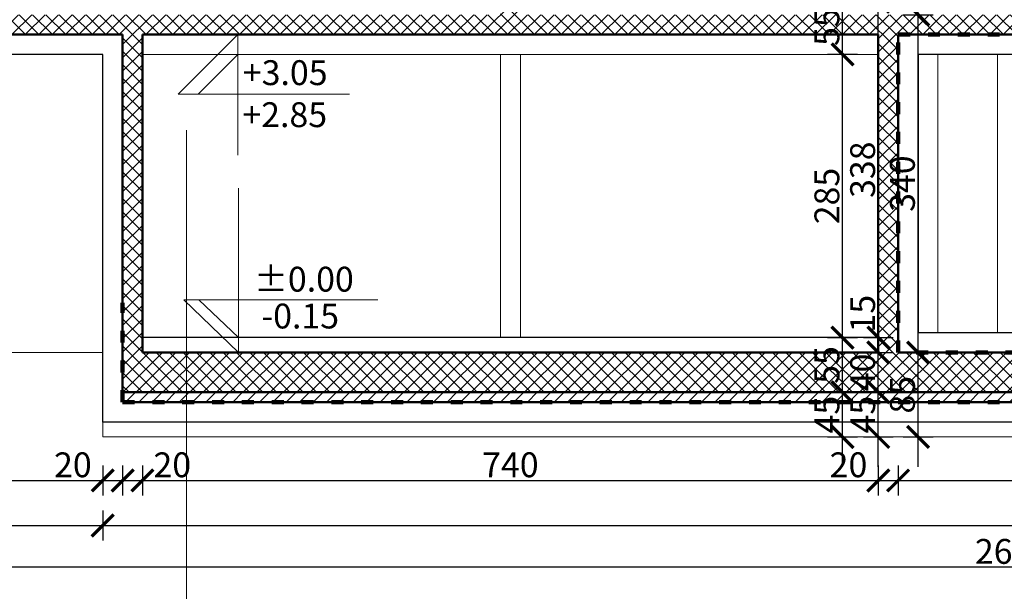
# Model space of a CAD drawing. Units: millimetres. Extents: x 22360 to 73993, y -8701 to 11800.
# Drawn here: x 27626 to 28616, y 6249 to 6824 of the extents above; entities that cross this region are included whole.
import ezdxf

# ---------------------------------------------------------------- set-up
doc = ezdxf.new("R2010")
doc.units = ezdxf.units.MM
doc.linetypes.add('ACAD_ISO03W100', pattern=[30, 12, -18])
for name, color, linetype, lineweight in [('01 AB Sloj', 202, 'Continuous', 50), ('02 Betonski Sloj', 181, 'Continuous', 50), ('04 Objekti u pogledu', 141, 'Continuous', 20), ('05 Šrafura', 55, 'Continuous', 20), ('06 Sloj Poda', 31, 'Continuous', 25), ('07 Pomoćna Linija', 140, 'Continuous', 25), ('08 Text', 20, 'Continuous', 20), ('09 Dužinska Kota', 255, 'Continuous', 20), ('10 Visinska Kota', 255, 'Continuous', 20), ('13 Linija Terena', 135, 'Continuous', 20), ('21 Hidroizolacija', 107, 'ACAD_ISO03W100', 120), ('22 Spušteni strop', 107, 'Continuous', 20), ('22 Šljunak', 51, 'Continuous', 20)]:
    doc.layers.add(name, color=color, linetype=linetype, lineweight=lineweight)
doc.styles.get("Standard").update_dxf_attribs({"font": 'arial.ttf'})
doc.dimstyles.new('100', dxfattribs={"dimtxt": 25, "dimasz": 22, "dimexe": 15, "dimexo": 0, "dimgap": 3, "dimtad": 1, "dimdec": 0, "dimzin": 0, "dimdsep": 46, "dimtxsty": 'Standard', "dimblk": 'ARCHTICK', "dimcen": 0, "dimdle": 30, "dimadec": 0, "dimazin": 0, "dimtfac": 1, "dimtdec": 0, "dimtofl": 0, "dimtmove": 1, "dimatfit": 3, "dimldrblk": 'ARCHTICK', "dimfxl": 15, "dimfxlon": 1, "dimtolj": 1, "dimtzin": 0, "dimarcsym": 0})

# ---------------------------------------------------------------- blocks, each defined once
blk = doc.blocks.new('_ArchTick')
at = {"color": 0, "linetype": 'ByBlock', "const_width": 0.15}
blk.add_lwpolyline([(-0.5, -0.5), (0.5, 0.5)], dxfattribs=at)
blk = doc.blocks.new('*D614')
at = {"layer": '09 Dužinska Kota', "color": 0, "lineweight": -2, "transparency": 16777216}
for p, q in [((27198.83, 6838.94), (27198.83, 6458.94)), ((27213.83, 6808.94), (27183.83, 6808.94)), ((27213.83, 6488.94), (27183.83, 6488.94))]:
    blk.add_line(p, q, dxfattribs=at)
at = {"layer": 'Defpoints', "color": 0, "transparency": 16777216}
for p in [(27329.42, 6808.94), (27198.83, 6488.94), (27749.42, 6488.94)]:
    blk.add_point(p, dxfattribs=at)
at = {"layer": '09 Dužinska Kota', "color": 0, "lineweight": -2, "transparency": 16777216, "xscale": 22, "yscale": 22, "zscale": 22}
for p, rotation in [((27198.83, 6808.94), 90), ((27198.83, 6488.94), 270)]:
    blk.add_blockref('_ArchTick', p, dxfattribs=dict(at, rotation=rotation))
at = {"layer": '09 Dužinska Kota', "color": 0, "transparency": 16777216, "insert": (27183.06, 6648.94), "char_height": 25, "attachment_point": 5, "rotation": 90}
blk.add_mtext('\\A1;320', dxfattribs=at)
blk = doc.blocks.new('*D615')
at = {"layer": '09 Dužinska Kota', "color": 0, "lineweight": -2, "transparency": 16777216}
for p, q in [((27198.83, 6518.94), (27198.83, 6408.94)), ((27213.83, 6488.94), (27183.83, 6488.94)), ((27213.83, 6438.94), (27183.83, 6438.94))]:
    blk.add_line(p, q, dxfattribs=at)
at = {"layer": 'Defpoints', "color": 0, "transparency": 16777216}
for p in [(27749.42, 6488.94), (27198.83, 6438.94), (27729.42, 6438.94)]:
    blk.add_point(p, dxfattribs=at)
at = {"layer": '09 Dužinska Kota', "color": 0, "lineweight": -2, "transparency": 16777216, "xscale": 22, "yscale": 22, "zscale": 22}
for p, rotation in [((27198.83, 6488.94), 90), ((27198.83, 6438.94), 270)]:
    blk.add_blockref('_ArchTick', p, dxfattribs=dict(at, rotation=rotation))
at = {"layer": '09 Dužinska Kota', "color": 0, "transparency": 16777216, "insert": (27183.07, 6463.94), "char_height": 25, "attachment_point": 5, "rotation": 90}
blk.add_mtext('\\A1;50', dxfattribs=at)
blk = doc.blocks.new('*D616')
at = {"layer": '09 Dužinska Kota', "color": 0, "lineweight": -2, "transparency": 16777216}
for p, q in [((27198.83, 6468.94), (27198.83, 6373.94)), ((27213.83, 6438.94), (27183.83, 6438.94)), ((27213.83, 6403.94), (27183.83, 6403.94))]:
    blk.add_line(p, q, dxfattribs=at)
at = {"layer": 'Defpoints', "color": 0, "transparency": 16777216}
for p in [(27729.42, 6438.94), (27198.83, 6403.94), (27709.42, 6403.94)]:
    blk.add_point(p, dxfattribs=at)
at = {"layer": '09 Dužinska Kota', "color": 0, "lineweight": -2, "transparency": 16777216, "xscale": 22, "yscale": 22, "zscale": 22}
for p, rotation in [((27198.83, 6438.94), 90), ((27198.83, 6403.94), 270)]:
    blk.add_blockref('_ArchTick', p, dxfattribs=dict(at, rotation=rotation))
at = {"layer": '09 Dužinska Kota', "color": 0, "transparency": 16777216, "insert": (27183.06, 6386.08), "char_height": 25, "attachment_point": 5, "rotation": 90}
blk.add_mtext('\\A1;35', dxfattribs=at)
blk = doc.blocks.new('*D625')
at = {"layer": '09 Dužinska Kota', "color": 0, "lineweight": -2, "transparency": 16777216}
for p, q in [((27145.34, 6818.94), (27145.34, 6388.94)), ((27160.34, 6788.94), (27130.34, 6788.94)), ((27160.34, 6418.94), (27130.34, 6418.94))]:
    blk.add_line(p, q, dxfattribs=at)
at = {"layer": 'Defpoints', "color": 0, "transparency": 16777216}
for p in [(27309.42, 6788.94), (27145.34, 6418.94), (27709.42, 6418.94)]:
    blk.add_point(p, dxfattribs=at)
at = {"layer": '09 Dužinska Kota', "color": 0, "lineweight": -2, "transparency": 16777216, "xscale": 22, "yscale": 22, "zscale": 22}
for p, rotation in [((27145.34, 6788.94), 90), ((27145.34, 6418.94), 270)]:
    blk.add_blockref('_ArchTick', p, dxfattribs=dict(at, rotation=rotation))
at = {"layer": '09 Dužinska Kota', "color": 0, "transparency": 16777216, "insert": (27129.57, 6603.94), "char_height": 25, "attachment_point": 5, "rotation": 90}
blk.add_mtext('\\A1;370', dxfattribs=at)
blk = doc.blocks.new('*D626')
at = {"layer": '09 Dužinska Kota', "color": 0, "lineweight": -2, "transparency": 16777216}
for p, q in [((27145.34, 6448.94), (27145.34, 6373.94)), ((27160.34, 6418.94), (27130.34, 6418.94)), ((27160.34, 6403.94), (27130.34, 6403.94))]:
    blk.add_line(p, q, dxfattribs=at)
at = {"layer": 'Defpoints', "color": 0, "transparency": 16777216}
for p in [(27709.42, 6418.94), (27145.34, 6403.94), (27709.42, 6403.94)]:
    blk.add_point(p, dxfattribs=at)
at = {"layer": '09 Dužinska Kota', "color": 0, "lineweight": -2, "transparency": 16777216, "xscale": 22, "yscale": 22, "zscale": 22}
for p, rotation in [((27145.34, 6418.94), 90), ((27145.34, 6403.94), 270)]:
    blk.add_blockref('_ArchTick', p, dxfattribs=dict(at, rotation=rotation))
at = {"layer": '09 Dužinska Kota', "color": 0, "transparency": 16777216, "insert": (27129.58, 6373.94), "char_height": 25, "attachment_point": 5, "rotation": 90}
blk.add_mtext('\\A1;15', dxfattribs=at)
blk = doc.blocks.new('*D630')
at = {"layer": '09 Dužinska Kota', "color": 0, "lineweight": -2, "transparency": 16777216}
for p, q in [((27091.76, 6818.94), (27091.76, 6373.94)), ((27106.76, 6788.94), (27076.76, 6788.94)), ((27106.76, 6403.94), (27076.76, 6403.94))]:
    blk.add_line(p, q, dxfattribs=at)
at = {"layer": 'Defpoints', "color": 0, "transparency": 16777216}
for p in [(27309.42, 6788.94), (27091.76, 6403.94), (27709.42, 6403.94)]:
    blk.add_point(p, dxfattribs=at)
at = {"layer": '09 Dužinska Kota', "color": 0, "lineweight": -2, "transparency": 16777216, "xscale": 22, "yscale": 22, "zscale": 22}
for p, rotation in [((27091.76, 6788.94), 90), ((27091.76, 6403.94), 270)]:
    blk.add_blockref('_ArchTick', p, dxfattribs=dict(at, rotation=rotation))
at = {"layer": '09 Dužinska Kota', "color": 0, "transparency": 16777216, "insert": (27075.99, 6596.44), "char_height": 25, "attachment_point": 5, "rotation": 90}
blk.add_mtext('\\A1;385', dxfattribs=at)
blk = doc.blocks.new('*D631')
at = {"layer": '09 Dužinska Kota', "color": 0, "lineweight": -2, "transparency": 16777216}
for p, q in [((27042.68, 7905.94), (27042.68, 6373.94)), ((27057.68, 7875.94), (27027.68, 7875.94)), ((27057.68, 6403.94), (27027.68, 6403.94))]:
    blk.add_line(p, q, dxfattribs=at)
at = {"layer": 'Defpoints', "color": 0, "transparency": 16777216}
for p in [(28019.42, 7875.94), (27042.68, 6403.94), (27709.42, 6403.94)]:
    blk.add_point(p, dxfattribs=at)
at = {"layer": '09 Dužinska Kota', "color": 0, "lineweight": -2, "transparency": 16777216, "xscale": 22, "yscale": 22, "zscale": 22}
for p, rotation in [((27042.68, 7875.94), 90), ((27042.68, 6403.94), 270)]:
    blk.add_blockref('_ArchTick', p, dxfattribs=dict(at, rotation=rotation))
at = {"layer": '09 Dužinska Kota', "color": 0, "transparency": 16777216, "insert": (27027.12, 7139.94), "char_height": 25, "attachment_point": 5, "rotation": 90}
blk.add_mtext('\\A1;1472', dxfattribs=at)
blk = doc.blocks.new('*D633')
at = {"layer": '09 Dužinska Kota', "color": 0, "lineweight": -2, "transparency": 16777216}
for p, q in [((27329.42, 6375.19), (27329.42, 6345.19)), ((27709.42, 6375.19), (27709.42, 6345.19)), ((27299.42, 6360.19), (27739.42, 6360.19))]:
    blk.add_line(p, q, dxfattribs=at)
at = {"layer": 'Defpoints', "color": 0, "transparency": 16777216}
for p in [(27329.42, 6808.94), (27709.42, 6788.94), (27709.42, 6360.19)]:
    blk.add_point(p, dxfattribs=at)
at = {"layer": '09 Dužinska Kota', "color": 0, "lineweight": -2, "transparency": 16777216, "xscale": 22, "yscale": 22, "zscale": 22, "rotation": 180}
blk.add_blockref('_ArchTick', (27329.42, 6360.19), dxfattribs=at)
at = {"layer": '09 Dužinska Kota', "color": 0, "lineweight": -2, "transparency": 16777216, "xscale": 22, "yscale": 22, "zscale": 22}
blk.add_blockref('_ArchTick', (27709.42, 6360.19), dxfattribs=at)
at = {"layer": '09 Dužinska Kota', "color": 0, "transparency": 16777216, "insert": (27519.42, 6375.96), "char_height": 25, "attachment_point": 5}
blk.add_mtext('\\A1;380', dxfattribs=at)
blk = doc.blocks.new('*D634')
at = {"layer": '09 Dužinska Kota', "color": 0, "lineweight": -2, "transparency": 16777216}
for p, q in [((27709.42, 6375.19), (27709.42, 6345.19)), ((27729.42, 6375.19), (27729.42, 6345.19)), ((27679.42, 6360.19), (27759.42, 6360.19))]:
    blk.add_line(p, q, dxfattribs=at)
at = {"layer": 'Defpoints', "color": 0, "transparency": 16777216}
for p in [(27729.42, 6808.94), (27709.42, 6788.94), (27729.42, 6360.19)]:
    blk.add_point(p, dxfattribs=at)
at = {"layer": '09 Dužinska Kota', "color": 0, "lineweight": -2, "transparency": 16777216, "xscale": 22, "yscale": 22, "zscale": 22, "rotation": 180}
blk.add_blockref('_ArchTick', (27709.42, 6360.19), dxfattribs=at)
at = {"layer": '09 Dužinska Kota', "color": 0, "lineweight": -2, "transparency": 16777216, "xscale": 22, "yscale": 22, "zscale": 22}
blk.add_blockref('_ArchTick', (27729.42, 6360.19), dxfattribs=at)
at = {"layer": '09 Dužinska Kota', "color": 0, "transparency": 16777216, "insert": (27679.42, 6375.95), "char_height": 25, "attachment_point": 5}
blk.add_mtext('\\A1;20', dxfattribs=at)
blk = doc.blocks.new('*D635')
at = {"layer": '09 Dužinska Kota', "color": 0, "lineweight": -2, "transparency": 16777216}
for p, q in [((27729.42, 6375.19), (27729.42, 6345.19)), ((27749.42, 6375.19), (27749.42, 6345.19)), ((27699.42, 6360.19), (27779.42, 6360.19))]:
    blk.add_line(p, q, dxfattribs=at)
at = {"layer": 'Defpoints', "color": 0, "transparency": 16777216}
for p in [(27729.42, 6808.94), (27749.42, 6488.94), (27749.42, 6360.19)]:
    blk.add_point(p, dxfattribs=at)
at = {"layer": '09 Dužinska Kota', "color": 0, "lineweight": -2, "transparency": 16777216, "xscale": 22, "yscale": 22, "zscale": 22, "rotation": 180}
blk.add_blockref('_ArchTick', (27729.42, 6360.19), dxfattribs=at)
at = {"layer": '09 Dužinska Kota', "color": 0, "lineweight": -2, "transparency": 16777216, "xscale": 22, "yscale": 22, "zscale": 22}
blk.add_blockref('_ArchTick', (27749.42, 6360.19), dxfattribs=at)
at = {"layer": '09 Dužinska Kota', "color": 0, "transparency": 16777216, "insert": (27779.42, 6375.95), "char_height": 25, "attachment_point": 5}
blk.add_mtext('\\A1;20', dxfattribs=at)
blk = doc.blocks.new('*D636')
at = {"layer": '09 Dužinska Kota', "color": 0, "lineweight": -2, "transparency": 16777216}
for p, q in [((27749.42, 6375.19), (27749.42, 6345.19)), ((28489.42, 6375.19), (28489.42, 6345.19)), ((27719.42, 6360.19), (28519.42, 6360.19))]:
    blk.add_line(p, q, dxfattribs=at)
at = {"layer": 'Defpoints', "color": 0, "transparency": 16777216}
for p in [(27749.42, 6488.94), (28489.42, 6488.94), (28489.42, 6360.19)]:
    blk.add_point(p, dxfattribs=at)
at = {"layer": '09 Dužinska Kota', "color": 0, "lineweight": -2, "transparency": 16777216, "xscale": 22, "yscale": 22, "zscale": 22, "rotation": 180}
blk.add_blockref('_ArchTick', (27749.42, 6360.19), dxfattribs=at)
at = {"layer": '09 Dužinska Kota', "color": 0, "lineweight": -2, "transparency": 16777216, "xscale": 22, "yscale": 22, "zscale": 22}
blk.add_blockref('_ArchTick', (28489.42, 6360.19), dxfattribs=at)
at = {"layer": '09 Dužinska Kota', "color": 0, "transparency": 16777216, "insert": (28119.42, 6375.95), "char_height": 25, "attachment_point": 5}
blk.add_mtext('\\A1;740', dxfattribs=at)
blk = doc.blocks.new('*D637')
at = {"layer": '09 Dužinska Kota', "color": 0, "lineweight": -2, "transparency": 16777216}
for p, q in [((28489.42, 6375.19), (28489.42, 6345.19)), ((28509.42, 6375.19), (28509.42, 6345.19)), ((28459.42, 6360.19), (28539.42, 6360.19))]:
    blk.add_line(p, q, dxfattribs=at)
at = {"layer": 'Defpoints', "color": 0, "transparency": 16777216}
for p in [(28489.42, 6488.94), (28509.42, 6488.94), (28509.42, 6360.19)]:
    blk.add_point(p, dxfattribs=at)
at = {"layer": '09 Dužinska Kota', "color": 0, "lineweight": -2, "transparency": 16777216, "xscale": 22, "yscale": 22, "zscale": 22, "rotation": 180}
blk.add_blockref('_ArchTick', (28489.42, 6360.19), dxfattribs=at)
at = {"layer": '09 Dužinska Kota', "color": 0, "lineweight": -2, "transparency": 16777216, "xscale": 22, "yscale": 22, "zscale": 22}
blk.add_blockref('_ArchTick', (28509.42, 6360.19), dxfattribs=at)
at = {"layer": '09 Dužinska Kota', "color": 0, "transparency": 16777216, "insert": (28459.42, 6375.95), "char_height": 25, "attachment_point": 5}
blk.add_mtext('\\A1;20', dxfattribs=at)
blk = doc.blocks.new('*D638')
at = {"layer": '09 Dužinska Kota', "color": 0, "lineweight": -2, "transparency": 16777216}
for p, q in [((28509.42, 6375.19), (28509.42, 6345.19)), ((28929.42, 6375.19), (28929.42, 6345.19)), ((28479.42, 6360.19), (28959.42, 6360.19))]:
    blk.add_line(p, q, dxfattribs=at)
at = {"layer": 'Defpoints', "color": 0, "transparency": 16777216}
for p in [(28509.42, 6488.94), (28929.42, 6488.94), (28929.42, 6360.19)]:
    blk.add_point(p, dxfattribs=at)
at = {"layer": '09 Dužinska Kota', "color": 0, "lineweight": -2, "transparency": 16777216, "xscale": 22, "yscale": 22, "zscale": 22, "rotation": 180}
blk.add_blockref('_ArchTick', (28509.42, 6360.19), dxfattribs=at)
at = {"layer": '09 Dužinska Kota', "color": 0, "lineweight": -2, "transparency": 16777216, "xscale": 22, "yscale": 22, "zscale": 22}
blk.add_blockref('_ArchTick', (28929.42, 6360.19), dxfattribs=at)
at = {"layer": '09 Dužinska Kota', "color": 0, "transparency": 16777216, "insert": (28719.42, 6375.95), "char_height": 25, "attachment_point": 5}
blk.add_mtext('\\A1;420', dxfattribs=at)
blk = doc.blocks.new('*D645')
at = {"layer": '09 Dužinska Kota', "color": 0, "lineweight": -2, "transparency": 16777216}
for p, q in [((27309.42, 6329.81), (27309.42, 6299.81)), ((27709.42, 6329.81), (27709.42, 6299.81)), ((27279.42, 6314.81), (27739.42, 6314.81))]:
    blk.add_line(p, q, dxfattribs=at)
at = {"layer": 'Defpoints', "color": 0, "transparency": 16777216}
for p in [(27309.42, 6788.94), (27709.42, 6403.94), (27709.42, 6314.81)]:
    blk.add_point(p, dxfattribs=at)
at = {"layer": '09 Dužinska Kota', "color": 0, "lineweight": -2, "transparency": 16777216, "xscale": 22, "yscale": 22, "zscale": 22, "rotation": 180}
blk.add_blockref('_ArchTick', (27309.42, 6314.81), dxfattribs=at)
at = {"layer": '09 Dužinska Kota', "color": 0, "lineweight": -2, "transparency": 16777216, "xscale": 22, "yscale": 22, "zscale": 22}
blk.add_blockref('_ArchTick', (27709.42, 6314.81), dxfattribs=at)
at = {"layer": '09 Dužinska Kota', "color": 0, "transparency": 16777216, "insert": (27509.42, 6330.57), "char_height": 25, "attachment_point": 5}
blk.add_mtext('\\A1;400', dxfattribs=at)
blk = doc.blocks.new('*D646')
at = {"layer": '09 Dužinska Kota', "color": 0, "lineweight": -2, "transparency": 16777216}
for p, q in [((27709.42, 6329.81), (27709.42, 6299.81)), ((29939.42, 6329.81), (29939.42, 6299.81)), ((27679.42, 6314.81), (29969.42, 6314.81))]:
    blk.add_line(p, q, dxfattribs=at)
at = {"layer": 'Defpoints', "color": 0, "transparency": 16777216}
for p in [(27709.42, 6403.94), (29939.42, 6403.94), (29939.42, 6314.81)]:
    blk.add_point(p, dxfattribs=at)
at = {"layer": '09 Dužinska Kota', "color": 0, "lineweight": -2, "transparency": 16777216, "xscale": 22, "yscale": 22, "zscale": 22, "rotation": 180}
blk.add_blockref('_ArchTick', (27709.42, 6314.81), dxfattribs=at)
at = {"layer": '09 Dužinska Kota', "color": 0, "lineweight": -2, "transparency": 16777216, "xscale": 22, "yscale": 22, "zscale": 22}
blk.add_blockref('_ArchTick', (29939.42, 6314.81), dxfattribs=at)
at = {"layer": '09 Dužinska Kota', "color": 0, "transparency": 16777216, "insert": (28824.42, 6330.58), "char_height": 25, "attachment_point": 5}
blk.add_mtext('\\A1;2230', dxfattribs=at)
blk = doc.blocks.new('*D647')
at = {"layer": '09 Dužinska Kota', "color": 0, "lineweight": -2, "transparency": 16777216}
for p, q in [((27309.42, 6288.02), (27309.42, 6258.02)), ((29939.42, 6288.02), (29939.42, 6258.02)), ((29969.42, 6273.02), (27279.42, 6273.02))]:
    blk.add_line(p, q, dxfattribs=at)
at = {"layer": 'Defpoints', "color": 0, "transparency": 16777216}
for p in [(27309.42, 6788.94), (29939.42, 6403.94), (27309.42, 6273.02)]:
    blk.add_point(p, dxfattribs=at)
at = {"layer": '09 Dužinska Kota', "color": 0, "lineweight": -2, "transparency": 16777216, "xscale": 22, "yscale": 22, "zscale": 22, "rotation": 180}
blk.add_blockref('_ArchTick', (27309.42, 6273.02), dxfattribs=at)
at = {"layer": '09 Dužinska Kota', "color": 0, "lineweight": -2, "transparency": 16777216, "xscale": 22, "yscale": 22, "zscale": 22}
blk.add_blockref('_ArchTick', (29939.42, 6273.02), dxfattribs=at)
at = {"layer": '09 Dužinska Kota', "color": 0, "transparency": 16777216, "insert": (28624.42, 6288.79), "char_height": 25, "attachment_point": 5}
blk.add_mtext('\\A1;2630', dxfattribs=at)
blk = doc.blocks.new('*D993')
at = {"layer": '09 Dužinska Kota', "color": 0, "lineweight": -2, "transparency": 16777216}
for p, q in [((28453.46, 6373.94), (28453.46, 6478.94)), ((28438.46, 6448.94), (28468.46, 6448.94)), ((28438.46, 6403.94), (28468.46, 6403.94))]:
    blk.add_line(p, q, dxfattribs=at)
at = {"layer": 'Defpoints', "color": 0, "transparency": 16777216}
for p in [(27647.44, 6448.94), (28453.46, 6448.94), (27627.44, 6403.94)]:
    blk.add_point(p, dxfattribs=at)
at = {"layer": '09 Dužinska Kota', "color": 0, "lineweight": -2, "transparency": 16777216, "xscale": 22, "yscale": 22, "zscale": 22}
for p, rotation in [((28453.46, 6448.94), 90), ((28453.46, 6403.94), 270)]:
    blk.add_blockref('_ArchTick', p, dxfattribs=dict(at, rotation=rotation))
at = {"layer": '09 Dužinska Kota', "color": 0, "transparency": 16777216, "insert": (28437.74, 6426.44), "char_height": 25, "attachment_point": 5, "rotation": 90}
blk.add_mtext('\\A1;45', dxfattribs=at)
blk = doc.blocks.new('*D994')
at = {"layer": '09 Dužinska Kota', "color": 0, "lineweight": -2, "transparency": 16777216}
for p, q in [((28453.46, 6418.94), (28453.46, 6533.94)), ((28438.46, 6503.94), (28468.46, 6503.94)), ((28438.46, 6448.94), (28468.46, 6448.94))]:
    blk.add_line(p, q, dxfattribs=at)
at = {"layer": 'Defpoints', "color": 0, "transparency": 16777216}
for p in [(28407.44, 6503.94), (28453.46, 6503.94), (27647.44, 6448.94)]:
    blk.add_point(p, dxfattribs=at)
at = {"layer": '09 Dužinska Kota', "color": 0, "lineweight": -2, "transparency": 16777216, "xscale": 22, "yscale": 22, "zscale": 22}
for p, rotation in [((28453.46, 6503.94), 90), ((28453.46, 6448.94), 270)]:
    blk.add_blockref('_ArchTick', p, dxfattribs=dict(at, rotation=rotation))
at = {"layer": '09 Dužinska Kota', "color": 0, "transparency": 16777216, "insert": (28437.74, 6476.44), "char_height": 25, "attachment_point": 5, "rotation": 90}
blk.add_mtext('\\A1;55', dxfattribs=at)
blk = doc.blocks.new('*D995')
at = {"layer": '09 Dužinska Kota', "color": 0, "lineweight": -2, "transparency": 16777216}
for p, q in [((28453.46, 6473.94), (28453.46, 6818.94)), ((28468.46, 6788.94), (28438.46, 6788.94)), ((28438.46, 6503.94), (28468.46, 6503.94))]:
    blk.add_line(p, q, dxfattribs=at)
at = {"layer": 'Defpoints', "color": 0, "transparency": 16777216}
for p in [(28453.46, 6788.94), (28489.42, 6788.94), (28407.44, 6503.94)]:
    blk.add_point(p, dxfattribs=at)
at = {"layer": '09 Dužinska Kota', "color": 0, "lineweight": -2, "transparency": 16777216, "xscale": 22, "yscale": 22, "zscale": 22}
for p, rotation in [((28453.46, 6788.94), 90), ((28453.46, 6503.94), 270)]:
    blk.add_blockref('_ArchTick', p, dxfattribs=dict(at, rotation=rotation))
at = {"layer": '09 Dužinska Kota', "color": 0, "transparency": 16777216, "insert": (28437.69, 6646.44), "char_height": 25, "attachment_point": 5, "rotation": 90}
blk.add_mtext('\\A1;285', dxfattribs=at)
blk = doc.blocks.new('*D996')
at = {"layer": '09 Dužinska Kota', "color": 0, "lineweight": -2, "transparency": 16777216}
for p, q in [((28453.46, 6758.94), (28453.46, 6873.94)), ((28468.46, 6843.94), (28438.46, 6843.94)), ((28468.46, 6788.94), (28438.46, 6788.94))]:
    blk.add_line(p, q, dxfattribs=at)
at = {"layer": 'Defpoints', "color": 0, "transparency": 16777216}
for p in [(28453.46, 6843.94), (28489.42, 6843.94), (28489.42, 6788.94)]:
    blk.add_point(p, dxfattribs=at)
at = {"layer": '09 Dužinska Kota', "color": 0, "lineweight": -2, "transparency": 16777216, "xscale": 22, "yscale": 22, "zscale": 22}
for p, rotation in [((28453.46, 6843.94), 90), ((28453.46, 6788.94), 270)]:
    blk.add_blockref('_ArchTick', p, dxfattribs=dict(at, rotation=rotation))
at = {"layer": '09 Dužinska Kota', "color": 0, "transparency": 16777216, "insert": (28437.74, 6816.44), "char_height": 25, "attachment_point": 5, "rotation": 90}
blk.add_mtext('\\A1;55', dxfattribs=at)
blk = doc.blocks.new('*D997')
at = {"layer": '09 Dužinska Kota', "color": 0, "lineweight": -2, "transparency": 16777216}
for p, q in [((28453.46, 6813.94), (28453.46, 7137.94)), ((28468.46, 7107.94), (28438.46, 7107.94)), ((28468.46, 6843.94), (28438.46, 6843.94))]:
    blk.add_line(p, q, dxfattribs=at)
at = {"layer": 'Defpoints', "color": 0, "transparency": 16777216}
for p in [(28453.46, 7107.94), (28569.42, 7107.94), (28489.42, 6843.94)]:
    blk.add_point(p, dxfattribs=at)
at = {"layer": '09 Dužinska Kota', "color": 0, "lineweight": -2, "transparency": 16777216, "xscale": 22, "yscale": 22, "zscale": 22}
for p, rotation in [((28453.46, 7107.94), 90), ((28453.46, 6843.94), 270)]:
    blk.add_blockref('_ArchTick', p, dxfattribs=dict(at, rotation=rotation))
at = {"layer": '09 Dužinska Kota', "color": 0, "transparency": 16777216, "insert": (28437.69, 6975.94), "char_height": 25, "attachment_point": 5, "rotation": 90}
blk.add_mtext('\\A1;264', dxfattribs=at)
blk = doc.blocks.new('*D1003')
at = {"layer": '09 Dužinska Kota', "color": 0, "lineweight": -2, "transparency": 16777216}
for p, q in [((28489.42, 6373.94), (28489.42, 6478.94)), ((28474.42, 6448.94), (28504.42, 6448.94)), ((28474.42, 6403.94), (28504.42, 6403.94))]:
    blk.add_line(p, q, dxfattribs=at)
at = {"layer": 'Defpoints', "color": 0, "transparency": 16777216}
for p in [(27729.42, 6448.94), (28489.42, 6448.94), (27709.42, 6403.94)]:
    blk.add_point(p, dxfattribs=at)
at = {"layer": '09 Dužinska Kota', "color": 0, "lineweight": -2, "transparency": 16777216, "xscale": 22, "yscale": 22, "zscale": 22}
for p, rotation in [((28489.42, 6448.94), 90), ((28489.42, 6403.94), 270)]:
    blk.add_blockref('_ArchTick', p, dxfattribs=dict(at, rotation=rotation))
at = {"layer": '09 Dužinska Kota', "color": 0, "transparency": 16777216, "insert": (28473.71, 6426.44), "char_height": 25, "attachment_point": 5, "rotation": 90}
blk.add_mtext('\\A1;45', dxfattribs=at)
blk = doc.blocks.new('*D1004')
at = {"layer": '09 Dužinska Kota', "color": 0, "lineweight": -2, "transparency": 16777216}
for p, q in [((28489.42, 6418.94), (28489.42, 6518.94)), ((28474.42, 6488.94), (28504.42, 6488.94)), ((28474.42, 6448.94), (28504.42, 6448.94))]:
    blk.add_line(p, q, dxfattribs=at)
at = {"layer": 'Defpoints', "color": 0, "transparency": 16777216}
for p in [(27749.42, 6488.94), (28489.42, 6488.94), (27729.42, 6448.94)]:
    blk.add_point(p, dxfattribs=at)
at = {"layer": '09 Dužinska Kota', "color": 0, "lineweight": -2, "transparency": 16777216, "xscale": 22, "yscale": 22, "zscale": 22}
for p, rotation in [((28489.42, 6488.94), 90), ((28489.42, 6448.94), 270)]:
    blk.add_blockref('_ArchTick', p, dxfattribs=dict(at, rotation=rotation))
at = {"layer": '09 Dužinska Kota', "color": 0, "transparency": 16777216, "insert": (28473.66, 6468.94), "char_height": 25, "attachment_point": 5, "rotation": 90}
blk.add_mtext('\\A1;40', dxfattribs=at)
blk = doc.blocks.new('*D1005')
at = {"layer": '09 Dužinska Kota', "color": 0, "lineweight": -2, "transparency": 16777216}
for p, q in [((28489.42, 6458.94), (28489.42, 6533.94)), ((28474.42, 6503.94), (28504.42, 6503.94)), ((28474.42, 6488.94), (28504.42, 6488.94))]:
    blk.add_line(p, q, dxfattribs=at)
at = {"layer": 'Defpoints', "color": 0, "transparency": 16777216}
for p in [(27749.42, 6503.94), (28489.42, 6503.94), (27749.42, 6488.94)]:
    blk.add_point(p, dxfattribs=at)
at = {"layer": '09 Dužinska Kota', "color": 0, "lineweight": -2, "transparency": 16777216, "xscale": 22, "yscale": 22, "zscale": 22}
for p, rotation in [((28489.42, 6503.94), 90), ((28489.42, 6488.94), 270)]:
    blk.add_blockref('_ArchTick', p, dxfattribs=dict(at, rotation=rotation))
at = {"layer": '09 Dužinska Kota', "color": 0, "transparency": 16777216, "insert": (28473.66, 6528.04), "char_height": 25, "attachment_point": 5, "rotation": 90}
blk.add_mtext('\\A1;15', dxfattribs=at)
blk = doc.blocks.new('*D1006')
at = {"layer": '09 Dužinska Kota', "color": 0, "lineweight": -2, "transparency": 16777216}
for p, q in [((28489.42, 6473.94), (28489.42, 6871.94)), ((28504.42, 6841.94), (28474.42, 6841.94)), ((28474.42, 6503.94), (28504.42, 6503.94))]:
    blk.add_line(p, q, dxfattribs=at)
at = {"layer": 'Defpoints', "color": 0, "transparency": 16777216}
for p in [(28489.42, 6841.94), (28909.42, 6841.94), (27749.42, 6503.94)]:
    blk.add_point(p, dxfattribs=at)
at = {"layer": '09 Dužinska Kota', "color": 0, "lineweight": -2, "transparency": 16777216, "xscale": 22, "yscale": 22, "zscale": 22}
for p, rotation in [((28489.42, 6841.94), 90), ((28489.42, 6503.94), 270)]:
    blk.add_blockref('_ArchTick', p, dxfattribs=dict(at, rotation=rotation))
at = {"layer": '09 Dužinska Kota', "color": 0, "transparency": 16777216, "insert": (28473.65, 6672.94), "char_height": 25, "attachment_point": 5, "rotation": 90}
blk.add_mtext('\\A1;338', dxfattribs=at)
blk = doc.blocks.new('*D1007')
at = {"layer": '09 Dužinska Kota', "color": 0, "lineweight": -2, "transparency": 16777216}
for p, q in [((28489.42, 6811.94), (28489.42, 7224.55)), ((28504.42, 7194.55), (28474.42, 7194.55)), ((28504.42, 6841.94), (28474.42, 6841.94))]:
    blk.add_line(p, q, dxfattribs=at)
at = {"layer": 'Defpoints', "color": 0, "transparency": 16777216}
for p in [(28489.42, 7194.55), (28589.42, 7194.55), (28909.42, 6841.94)]:
    blk.add_point(p, dxfattribs=at)
at = {"layer": '09 Dužinska Kota', "color": 0, "lineweight": -2, "transparency": 16777216, "xscale": 22, "yscale": 22, "zscale": 22}
for p, rotation in [((28489.42, 7194.55), 90), ((28489.42, 6841.94), 270)]:
    blk.add_blockref('_ArchTick', p, dxfattribs=dict(at, rotation=rotation))
at = {"layer": '09 Dužinska Kota', "color": 0, "transparency": 16777216, "insert": (28473.65, 7018.25), "char_height": 25, "attachment_point": 5, "rotation": 90}
blk.add_mtext('\\A1;353', dxfattribs=at)
blk = doc.blocks.new('*D1010')
at = {"layer": '09 Dužinska Kota', "color": 0, "lineweight": -2, "transparency": 16777216}
for p, q in [((28529.42, 6373.94), (28529.42, 6518.94)), ((28514.42, 6488.94), (28544.42, 6488.94)), ((28514.42, 6403.94), (28544.42, 6403.94))]:
    blk.add_line(p, q, dxfattribs=at)
at = {"layer": 'Defpoints', "color": 0, "transparency": 16777216}
for p in [(27749.42, 6488.94), (28529.42, 6488.94), (27709.42, 6403.94)]:
    blk.add_point(p, dxfattribs=at)
at = {"layer": '09 Dužinska Kota', "color": 0, "lineweight": -2, "transparency": 16777216, "xscale": 22, "yscale": 22, "zscale": 22}
for p, rotation in [((28529.42, 6488.94), 90), ((28529.42, 6403.94), 270)]:
    blk.add_blockref('_ArchTick', p, dxfattribs=dict(at, rotation=rotation))
at = {"layer": '09 Dužinska Kota', "color": 0, "transparency": 16777216, "insert": (28513.66, 6446.44), "char_height": 25, "attachment_point": 5, "rotation": 90}
blk.add_mtext('\\A1;85', dxfattribs=at)
blk = doc.blocks.new('*D1011')
at = {"layer": '09 Dužinska Kota', "color": 0, "lineweight": -2, "transparency": 16777216}
for p, q in [((28529.42, 6458.94), (28529.42, 6858.94)), ((28514.42, 6828.94), (28544.42, 6828.94)), ((28514.42, 6488.94), (28544.42, 6488.94))]:
    blk.add_line(p, q, dxfattribs=at)
at = {"layer": 'Defpoints', "color": 0, "transparency": 16777216}
for p in [(28509.42, 6828.94), (28529.42, 6828.94), (27749.42, 6488.94)]:
    blk.add_point(p, dxfattribs=at)
at = {"layer": '09 Dužinska Kota', "color": 0, "lineweight": -2, "transparency": 16777216, "xscale": 22, "yscale": 22, "zscale": 22}
for p, rotation in [((28529.42, 6828.94), 90), ((28529.42, 6488.94), 270)]:
    blk.add_blockref('_ArchTick', p, dxfattribs=dict(at, rotation=rotation))
at = {"layer": '09 Dužinska Kota', "color": 0, "transparency": 16777216, "insert": (28513.65, 6658.94), "char_height": 25, "attachment_point": 5, "rotation": 90}
blk.add_mtext('\\A1;340', dxfattribs=at)
blk = doc.blocks.new('*D1012')
at = {"layer": '09 Dužinska Kota', "color": 0, "lineweight": -2, "transparency": 16777216}
for p, q in [((28529.42, 6798.94), (28529.42, 7177.94)), ((28544.42, 7147.94), (28514.42, 7147.94)), ((28514.42, 6828.94), (28544.42, 6828.94))]:
    blk.add_line(p, q, dxfattribs=at)
at = {"layer": 'Defpoints', "color": 0, "transparency": 16777216}
for p in [(28529.42, 7147.94), (28589.42, 7147.94), (28509.42, 6828.94)]:
    blk.add_point(p, dxfattribs=at)
at = {"layer": '09 Dužinska Kota', "color": 0, "lineweight": -2, "transparency": 16777216, "xscale": 22, "yscale": 22, "zscale": 22}
for p, rotation in [((28529.42, 7147.94), 90), ((28529.42, 6828.94), 270)]:
    blk.add_blockref('_ArchTick', p, dxfattribs=dict(at, rotation=rotation))
at = {"layer": '09 Dužinska Kota', "color": 0, "transparency": 16777216, "insert": (28513.65, 6988.44), "char_height": 25, "attachment_point": 5, "rotation": 90}
blk.add_mtext('\\A1;319', dxfattribs=at)

msp = doc.modelspace()

# ---------------------------------------------------------------- hatches: boundary and pattern name
at = {"layer": '05 Šrafura'}
h = msp.add_hatch(dxfattribs=at)
h.set_pattern_fill('ANSI37', color=256, scale=3, style=0)
h.set_pattern_definition([(45, (27335.364, 7159.279), (-6.735192, 6.735192), []), (135, (27335.364, 7159.279), (-6.735192, -6.735192), [])])
h.paths.add_polyline_path([(27349.42, 7167.94), (27329.42, 7167.94), (27329.42, 7147.94), (27349.42, 7147.94)], flags=17)
h.paths.add_polyline_path([(28949.42, 7227.94), (28929.42, 7227.94), (28929.42, 7107.94), (28929.42, 6828.94), (28569.42, 6828.94), (28509.42, 6828.94), (28129.42, 6828.94), (28129.42, 7127.94), (28589.42, 7127.94), (28589.42, 7147.94), (28089.42, 7147.94), (27329.42, 7147.94), (27329.42, 7127.94), (28109.42, 7127.94), (28109.42, 6828.94), (27729.42, 6828.94), (27329.42, 6828.94), (27329.42, 6808.94), (27729.42, 6808.94), (27729.42, 6488.94), (27729.42, 6448.94), (29919.42, 6448.94), (29919.42, 7833.94), (28039.42, 7833.94), (28039.42, 7813.94), (28569.42, 7813.94), (28569.42, 7733.94), (28589.42, 7733.94), (28589.42, 7813.94), (29129.42, 7813.94), (29129.42, 7733.94), (29149.42, 7733.94), (29149.42, 7813.94), (29349.42, 7813.94), (29899.42, 7813.94), (29899.42, 7508.94), (28589.42, 7508.94), (28039.42, 7508.94), (28039.42, 7488.94), (28169.42, 7488.94), (28589.42, 7488.94), (29349.42, 7488.94), (29349.42, 6488.94), (28949.42, 6488.94), (28929.42, 6488.94), (28509.42, 6488.94), (28489.42, 6488.94), (27749.42, 6488.94), (27749.42, 6808.94), (28489.42, 6808.94), (28509.42, 6808.94), (28929.42, 6808.94), (28929.42, 6488.94), (28949.42, 6488.94)])
h.paths.add_polyline_path([(29369.42, 7488.94), (29899.42, 7488.94), (29899.42, 6488.94), (29369.42, 6488.94)], flags=16)
h.paths.add_polyline_path([(28509.42, 6808.94), (28489.42, 6808.94), (28489.42, 6488.94), (28509.42, 6488.94)], flags=17)
h = msp.add_hatch(dxfattribs=at)
h.set_pattern_fill('ANSI31', color=256, scale=3, style=0)
h.set_pattern_definition([(45, (0, 205.299), (-6.735192, 6.735192), [])])
h.paths.add_polyline_path([(27729.42, 6448.94), (27729.42, 6438.94), (29919.42, 6438.94), (29919.42, 6448.94)])

# ---------------------------------------------------------------- linework, layer by layer
at = {"layer": '01 AB Sloj'}
for p, q in [((27729.42, 6808.94), (27329.42, 6808.94)), ((27729.42, 6488.94), (27729.42, 6808.94)), ((27749.42, 6488.94), (27749.42, 6808.94)), ((27749.42, 6808.94), (28489.42, 6808.94)), ((28489.42, 6808.94), (28489.42, 6488.94)), ((28509.42, 6808.94), (28509.42, 6488.94)), ((28509.42, 6808.94), (28569.42, 6808.94)), ((28569.42, 6808.94), (28929.42, 6808.94)), ((27729.42, 6488.94), (27729.42, 6448.94)), ((28489.42, 6488.94), (27749.42, 6488.94)), ((28569.42, 6488.94), (28509.42, 6488.94)), ((28929.42, 6488.94), (28569.42, 6488.94)), ((27729.42, 6448.94), (29919.42, 6448.94))]:
    msp.add_line(p, q, dxfattribs=at)
at = {"layer": '02 Betonski Sloj'}
for p, q in [((27729.42, 6438.94), (27729.42, 6448.94)), ((29919.42, 6438.94), (27729.42, 6438.94))]:
    msp.add_line(p, q, dxfattribs=at)
at = {"layer": '04 Objekti u pogledu'}
for p, q in [((28109.42, 6788.94), (28109.42, 6503.94)), ((28129.42, 6788.94), (28129.42, 6503.94)), ((28549.42, 6788.94), (28549.42, 6508.94)), ((28609.42, 6508.94), (28609.42, 6788.94))]:
    msp.add_line(p, q, dxfattribs=at)
at = {"layer": '06 Sloj Poda'}
msp.add_line((28489.42, 6503.94), (27749.42, 6503.94), dxfattribs=at)
at = {"layer": '07 Pomoćna Linija'}
for p, q in [((27709.42, 6788.94), (27329.42, 6788.94)), ((27709.42, 6418.94), (27709.42, 6788.94)), ((28549.42, 6788.94), (28529.42, 6788.94)), ((28529.42, 6788.94), (28529.42, 6508.94)), ((28909.42, 6788.94), (28539.42, 6788.94)), ((28529.42, 6508.94), (28549.42, 6508.94)), ((28549.42, 6508.94), (28909.42, 6508.94)), ((27729.42, 6418.94), (27709.42, 6418.94)), ((29939.42, 6418.94), (27729.42, 6418.94))]:
    msp.add_line(p, q, dxfattribs=at)
at = {"layer": '08 Text'}
msp.add_line((27793.52, 5734.18), (27793.52, 6712.89), dxfattribs=at)
at = {"layer": '10 Visinska Kota'}
for p, q in [((27785.25, 6748.94), (27845.25, 6808.94)), ((27845.25, 6687.42), (27845.25, 6808.94)), ((27845.25, 6788.94), (27805.25, 6748.94)), ((27785.25, 6748.94), (27957.72, 6748.94)), ((27846.13, 6488.94), (27846.13, 6654.41)), ((27986.13, 6541.94), (27791.13, 6541.94)), ((27791.13, 6541.94), (27846.13, 6488.94)), ((27806.13, 6541.94), (27846.13, 6503.94))]:
    msp.add_line(p, q, dxfattribs=at)
at = {"layer": '13 Linija Terena'}
msp.add_line((27709.42, 6488.94), (27367.03, 6488.94), dxfattribs=at)
at = {"layer": '21 Hidroizolacija'}
for p, q in [((28509.42, 6488.94), (28509.42, 6808.94)), ((28509.42, 6808.94), (28929.42, 6808.94)), ((27729.42, 6438.94), (27729.42, 6538.94)), ((28929.42, 6488.94), (28509.42, 6488.94)), ((27729.42, 6438.94), (29919.42, 6438.94))]:
    msp.add_line(p, q, dxfattribs=at)
at = {"layer": '22 Spušteni strop'}
msp.add_line((28489.42, 6788.94), (27749.42, 6788.94), dxfattribs=at)
at = {"layer": '22 Šljunak'}
for p, q in [((27709.42, 6403.94), (27709.42, 6418.94)), ((29939.42, 6403.94), (27709.42, 6403.94))]:
    msp.add_line(p, q, dxfattribs=at)

# ---------------------------------------------------------------- texts
at = {"layer": '10 Visinska Kota', "char_height": 25, "attachment_point": 1}
for s, insert in [('\\pxa0.83333,sm1.15;{\\fCalibri|b0|i0|c238|p34;+3.05}', (27850.34, 6783.11)), ('+2.85', (27849.86, 6740.82)), ('\\pxa0.83333,sm1.15;{\\fCalibri|b0|i0|c238|p34;±}0.00', (27861.54, 6575.26)), ('-0.15', (27868.99, 6538.18))]:
    msp.add_mtext_dynamic_manual_height_columns(s, width=70.0125, gutter_width=12.5, heights=[0], dxfattribs=dict(at, insert=insert))

# ---------------------------------------------------------------- dimensions: what is measured, and where the dimension line sits
at = {"layer": '09 Dužinska Kota'}
for base, p1, p2, picture, middle in [((27042.68, 6403.94), (28019.42, 7875.94), (27709.42, 6403.94), '*D631', (27027.12, 7139.94)), ((28489.42, 7194.55), (28909.42, 6841.94), (28589.42, 7194.55), '*D1007', (28473.65, 7018.25)), ((28529.42, 7147.94), (28509.42, 6828.94), (28589.42, 7147.94), '*D1012', (28513.65, 6988.44)), ((28453.46, 7107.94), (28489.42, 6843.94), (28569.42, 7107.94), '*D997', (28437.69, 6975.94)), ((28489.42, 6841.94), (27749.42, 6503.94), (28909.42, 6841.94), '*D1006', (28473.65, 6672.94)), ((28453.46, 6843.94), (28489.42, 6788.94), (28489.42, 6843.94), '*D996', (28437.74, 6816.44)), ((28529.42, 6828.94), (27749.42, 6488.94), (28509.42, 6828.94), '*D1011', (28513.65, 6658.94)), ((27198.83, 6488.94), (27329.42, 6808.94), (27749.42, 6488.94), '*D614', (27183.06, 6648.94)), ((27091.76, 6403.94), (27309.42, 6788.94), (27709.42, 6403.94), '*D630', (27075.99, 6596.44)), ((27145.34, 6418.94), (27309.42, 6788.94), (27709.42, 6418.94), '*D625', (27129.57, 6603.94)), ((28453.46, 6788.94), (28407.44, 6503.94), (28489.42, 6788.94), '*D995', (28437.69, 6646.44)), ((28453.46, 6503.94), (27647.44, 6448.94), (28407.44, 6503.94), '*D994', (28437.74, 6476.44)), ((27198.83, 6438.94), (27749.42, 6488.94), (27729.42, 6438.94), '*D615', (27183.07, 6463.94)), ((28529.42, 6488.94), (27709.42, 6403.94), (27749.42, 6488.94), '*D1010', (28513.66, 6446.44)), ((28453.46, 6448.94), (27627.44, 6403.94), (27647.44, 6448.94), '*D993', (28437.74, 6426.44)), ((28489.42, 6448.94), (27709.42, 6403.94), (27729.42, 6448.94), '*D1003', (28473.71, 6426.44))]:
    dim = msp.add_linear_dim(base=base, p1=p1, p2=p2, angle=90, dimstyle='100', dxfattribs=at)
    dim.commit()
    dim.dimension.update_dxf_attribs({"geometry": picture, "text_midpoint": middle})
for base, p1, p2, picture, middle in [((27709.42, 6360.19), (27329.42, 6808.94), (27709.42, 6788.94), '*D633', (27519.42, 6375.96)), ((27709.42, 6314.81), (27309.42, 6788.94), (27709.42, 6403.94), '*D645', (27509.42, 6330.57)), ((27309.42, 6273.02), (29939.42, 6403.94), (27309.42, 6788.94), '*D647', (28624.42, 6288.79)), ((28489.42, 6360.19), (27749.42, 6488.94), (28489.42, 6488.94), '*D636', (28119.42, 6375.95)), ((28929.42, 6360.19), (28509.42, 6488.94), (28929.42, 6488.94), '*D638', (28719.42, 6375.95)), ((29939.42, 6314.81), (27709.42, 6403.94), (29939.42, 6403.94), '*D646', (28824.42, 6330.58))]:
    dim = msp.add_linear_dim(base=base, p1=p1, p2=p2, dimstyle='100', dxfattribs=at)
    dim.commit()
    dim.dimension.update_dxf_attribs({"geometry": picture, "text_midpoint": middle})
for base, p1, p2, picture, middle in [((27729.42, 6360.19), (27709.42, 6788.94), (27729.42, 6808.94), '*D634', (27679.42, 6360.19)), ((27749.42, 6360.19), (27729.42, 6808.94), (27749.42, 6488.94), '*D635', (27779.42, 6360.19)), ((28509.42, 6360.19), (28489.42, 6488.94), (28509.42, 6488.94), '*D637', (28459.42, 6360.19))]:
    dim = msp.add_linear_dim(base=base, p1=p1, p2=p2, dimstyle='100', dxfattribs=at)
    dim.commit()
    dim.dimension.update_dxf_attribs({"geometry": picture, "text_midpoint": middle, "dimtype": 160})
for base, p1, p2, picture, middle in [((28489.42, 6503.94), (27749.42, 6488.94), (27749.42, 6503.94), '*D1005', (28489.42, 6528.04)), ((28489.42, 6488.94), (27729.42, 6448.94), (27749.42, 6488.94), '*D1004', (28489.42, 6468.94)), ((27198.83, 6403.94), (27729.42, 6438.94), (27709.42, 6403.94), '*D616', (27198.83, 6386.08)), ((27145.34, 6403.94), (27709.42, 6418.94), (27709.42, 6403.94), '*D626', (27145.34, 6373.94))]:
    dim = msp.add_linear_dim(base=base, p1=p1, p2=p2, angle=90, dimstyle='100', dxfattribs=at)
    dim.commit()
    dim.dimension.update_dxf_attribs({"geometry": picture, "text_midpoint": middle, "dimtype": 160})

doc.saveas('drawing.dxf')
